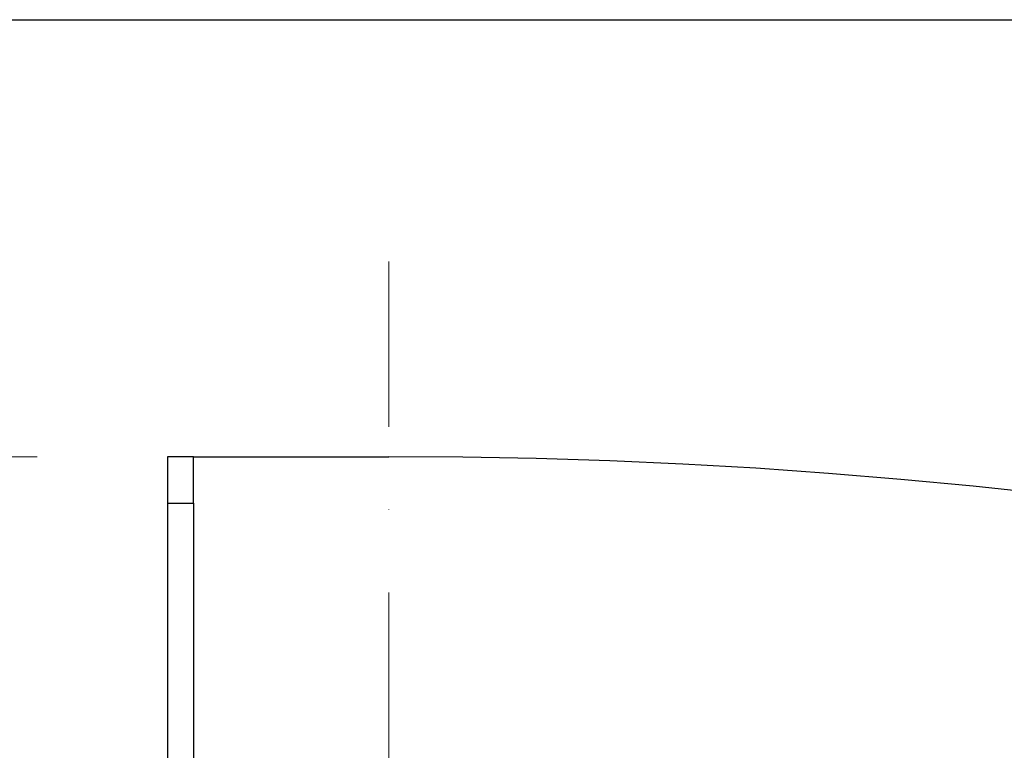
# Model space of a CAD drawing. Units: millimetres. Extents: x 466 to 6270, y 58 to 8172.
# Drawn here: x 1476 to 1703, y 4528 to 4697 of the extents above; entities that cross this region are included whole.
import ezdxf

# ---------------------------------------------------------------- set-up
doc = ezdxf.new("R2010")
doc.units = ezdxf.units.MM
doc.header["$LTSCALE"] = 30
doc.linetypes.add('DASHDOT2', pattern=[12.7, 6.35, -3.175, 0, -3.175])
doc.linetypes.add('LONG_DASH_DOTTED', pattern=[0.3001, 0.2362, -0.0295, 0.0049, -0.0295])
for name, color, linetype, lineweight in [('Centerline(Hillmar_metric)', 7, 'LONG_DASH_DOTTED', 18), ('Dimensions(Hillmar_metric)', 7, 'Continuous', 13), ('Sketch Geometry(Hillmar_metric)', 7, 'Continuous', 25), ('Visible Edges(Hillmar_metric)', 7, 'Continuous', 25)]:
    doc.layers.add(name, color=color, linetype=linetype, lineweight=lineweight)
doc.styles.add('Hillmar_metric_Dimensions', font='arial.ttf')
doc.dimstyles.new('DEFAULT-ISO-Method 1b-Hillmar_metric', dxfattribs={"dimscale": 30, "dimtxt": 2, "dimasz": 2.5, "dimexe": 1, "dimexo": 1, "dimgap": 0.25, "dimtad": 1, "dimtih": 1, "dimtoh": 1, "dimrnd": 1e-08, "dimdsep": 46, "dimtxsty": 'Hillmar_metric_Dimensions', "dimcen": 0.09, "dimdle": 8, "dimclrd": 7, "dimclre": 7, "dimclrt": 7, "dimazin": 2, "dimtfac": 0.75, "dimtmove": 0, "dimatfit": 3, "dimfxl": 1, "dimtolj": 1, "dimlwd": 9, "dimlwe": 9, "dimarcsym": 0})

# ---------------------------------------------------------------- blocks, each defined once
blk = doc.blocks.new('*D24')
at = {"layer": 'Defpoints', "color": 0, "linetype": 'Continuous', "transparency": 16777216}
for p in [(962.95, 4595.84), (1510.18, 4595.84), (1520.42, 3228.84)]:
    blk.add_point(p, dxfattribs=at)
at = {"layer": 'Dimensions(Hillmar_metric)', "color": 7, "linetype": 'Continuous', "lineweight": 9, "transparency": 16777216}
for p, q in [((1480.18, 4595.84), (932.95, 4595.84)), ((962.95, 4520.84), (962.95, 3950.49)), ((962.95, 3303.84), (962.95, 3874.18)), ((1490.42, 3228.84), (932.95, 3228.84))]:
    blk.add_line(p, q, dxfattribs=at)
at = {"layer": 'Dimensions(Hillmar_metric)', "color": 7, "linetype": 'Continuous', "transparency": 16777216}
for points in [[(950.45, 4520.84), (975.45, 4520.84), (962.95, 4595.84)], [(950.45, 3303.84), (975.45, 3303.84), (962.95, 3228.84)]]:
    blk.add_solid(points, dxfattribs=at)
at = {"layer": 'Dimensions(Hillmar_metric)', "color": 7, "linetype": 'Continuous', "lineweight": 13, "transparency": 16777216, "insert": (962.95, 3912.34), "char_height": 60, "attachment_point": 5, "style": 'Hillmar_metric_Dimensions'}
blk.add_mtext('\\A1;1367', dxfattribs=at)

msp = doc.modelspace()

# ---------------------------------------------------------------- linework, layer by layer
at = {"layer": 'Centerline(Hillmar_metric)', "linetype": 'DASHDOT2', "ltscale": 0.2}
msp.add_line((1561.176, 4640.836), (1561.176, 3204.836), dxfattribs=at)
at = {"layer": 'Sketch Geometry(Hillmar_metric)'}
msp.add_line((629.984, 4696.514), (3411.443, 4696.514), dxfattribs=at)
at = {"layer": 'Visible Edges(Hillmar_metric)'}
for p, q in [((1510.176, 4595.836), (1510.176, 4585.118)), ((1516.176, 4595.836), (1510.176, 4595.836)), ((1516.176, 4585.118), (1516.176, 4595.836)), ((1516.176, 4595.836), (1522.176, 4595.836)), ((1522.176, 4595.836), (1561.176, 4595.836)), ((1510.176, 4585.118), (1510.176, 3239.078)), ((1510.176, 4585.118), (1516.176, 4585.118)), ((1516.176, 4585.118), (1516.176, 3239.078))]:
    msp.add_line(p, q, dxfattribs=at)
msp.add_arc((1561.176, 3279.836), 1316, 0, 90, dxfattribs=at)

# ---------------------------------------------------------------- dimensions: what is measured, and where the dimension line sits
at = {"layer": 'Dimensions(Hillmar_metric)', "color": 7, "linetype": 'Continuous', "lineweight": 13}
dim = msp.add_linear_dim(base=(962.952, 4595.836), p1=(1520.419, 3228.836), p2=(1510.176, 4595.836), angle=270, dimstyle='DEFAULT-ISO-Method 1b-Hillmar_metric', override={"dimgap": 0.25, "dimdec": 2, "dimtol": 0, "dimlim": 0, "dimtp": 0, "dimtm": 0, "dimtdec": 2, "dimtofl": 0, "dimatfit": 1}, dxfattribs=at)
dim.commit()
dim.dimension.update_dxf_attribs({"geometry": '*D24', "text_midpoint": (962.952, 3912.336), "dimtype": 160})

doc.saveas('drawing.dxf')
